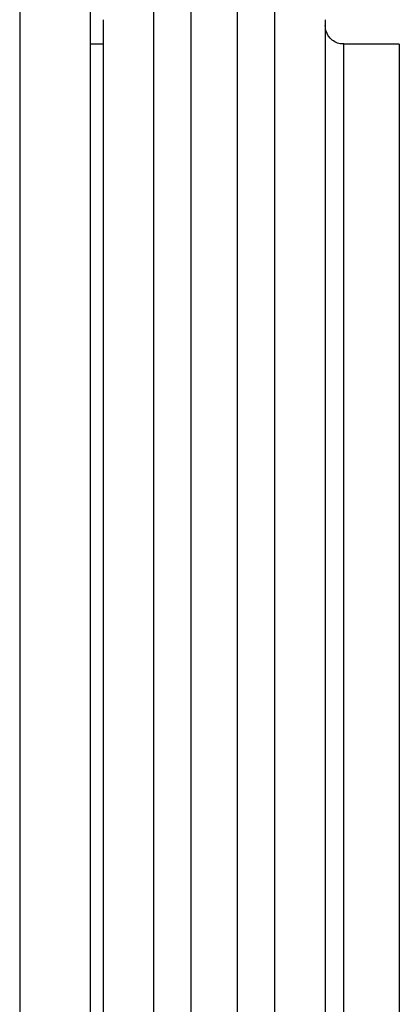
# Model space of a CAD drawing. Units: millimetres. Extents: x 483 to 1132, y 421 to 894.
# Drawn here: x 727 to 737, y 619 to 646 of the extents above; entities that cross this region are included whole.
import ezdxf

# ---------------------------------------------------------------- set-up
doc = ezdxf.new("R2010")
doc.units = ezdxf.units.MM
doc.header["$LTSCALE"] = 50
doc.layers.add('FORMAT', color=7, linetype='Continuous')

msp = doc.modelspace()

# ---------------------------------------------------------------- linework, layer by layer
at = {"layer": 'FORMAT', "color": 7, "linetype": 'Continuous', "lineweight": 25}
for p, q in [((726.901, 660.674), (726.901, 613.254)), ((728.801, 652.445), (728.801, 613.254)), ((729.154, 646.029), (729.154, 593.913)), ((735.154, 646.029), (735.154, 603.588)), ((729.154, 645.371), (728.801, 645.371)), ((737.154, 645.371), (735.654, 645.371)), ((737.154, 645.371), (737.154, 639.723)), ((737.154, 639.723), (737.154, 594.571))]:
    msp.add_line(p, q, dxfattribs=at)
at = {"layer": 'FORMAT', "color": 8, "linetype": 'Continuous', "lineweight": 25}
for p, q in [((731.522, 648.26), (731.522, 602.185)), ((732.787, 602.185), (732.787, 648.26)), ((730.522, 592.015), (730.522, 647.927)), ((733.787, 647.927), (733.787, 602.395)), ((735.654, 604.002), (735.654, 645.371))]:
    msp.add_line(p, q, dxfattribs=at)
at = {"layer": 'FORMAT', "color": 7, "linetype": 'Continuous', "lineweight": 25}
msp.add_open_spline([(735.655, 645.376), (735.623, 645.376), (735.539, 645.375), (735.407, 645.428), (735.271, 645.533), (735.173, 645.689), (735.16, 645.812), (735.154, 645.871)], degree=3, knots=[0, 0, 0, 0, 0.120261, 0.320789, 0.530572, 0.774541, 1, 1, 1, 1], dxfattribs=at)

doc.saveas('drawing.dxf')
